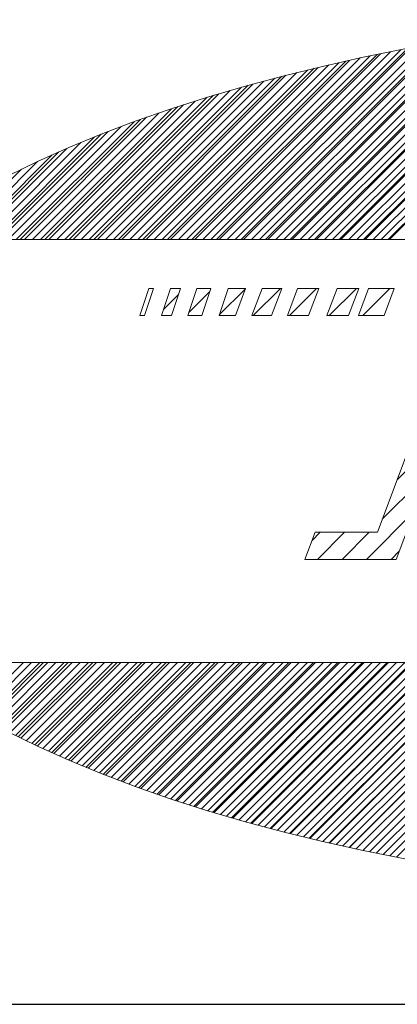
# Model space of a CAD drawing. Units: millimetres. Extents: x -330 to 330, y -460 to 460.
# Drawn here: x 190 to 206, y 385 to 425 of the extents above; entities that cross this region are included whole.
import ezdxf

# ---------------------------------------------------------------- set-up
doc = ezdxf.new("R2010")
doc.units = ezdxf.units.MM
doc.header["$LTSCALE"] = 0.75
doc.layers.add('ZUWAKU', color=7, linetype='Continuous')

# ---------------------------------------------------------------- blocks, each defined once
blk = doc.blocks.new('DC_GROUP_R2205_3')
at = {"layer": 'ZUWAKU', "color": 7, "linetype": 'Continuous', "lineweight": 18}
for p, q in [((205.664, 416.287), (214.79, 425.412)), ((202.634, 416.287), (211.358, 425.011)), ((202.97, 416.287), (211.748, 425.064)), ((203.307, 416.287), (212.131, 425.111)), ((203.644, 416.287), (212.515, 425.158)), ((203.981, 416.287), (212.898, 425.204)), ((204.317, 416.287), (213.282, 425.251)), ((204.654, 416.287), (213.662, 425.295)), ((204.991, 416.287), (214.038, 425.334)), ((205.328, 416.287), (214.414, 425.373)), ((200.276, 416.287), (208.586, 424.597)), ((200.613, 416.287), (208.987, 424.661)), ((200.95, 416.287), (209.388, 424.725)), ((201.287, 416.287), (209.789, 424.789)), ((201.623, 416.287), (210.182, 424.846)), ((201.96, 416.287), (210.574, 424.901)), ((202.297, 416.287), (210.966, 424.956)), ((198.256, 416.287), (206.132, 424.163)), ((198.592, 416.287), (206.546, 424.241)), ((198.929, 416.287), (206.957, 424.314)), ((199.266, 416.287), (207.368, 424.388)), ((199.603, 416.287), (207.778, 424.462)), ((199.939, 416.287), (208.186, 424.533)), ((196.909, 416.287), (204.444, 423.822)), ((197.245, 416.287), (204.868, 423.909)), ((197.582, 416.287), (205.289, 423.994)), ((197.919, 416.287), (205.71, 424.078)), ((195.562, 416.287), (202.707, 423.432)), ((195.898, 416.287), (203.145, 423.533)), ((196.235, 416.287), (203.578, 423.629)), ((196.572, 416.287), (204.011, 423.725)), ((194.215, 416.287), (200.914, 422.986)), ((194.551, 416.287), (201.37, 423.105)), ((194.888, 416.287), (201.816, 423.214)), ((195.225, 416.287), (202.261, 423.323)), ((193.204, 416.287), (199.53, 422.612)), ((193.541, 416.287), (199.994, 422.739)), ((193.878, 416.287), (200.454, 422.863)), ((192.194, 416.287), (198.101, 422.193)), ((192.531, 416.287), (198.577, 422.333)), ((192.868, 416.287), (199.054, 422.473)), ((191.184, 416.287), (196.616, 421.719)), ((191.52, 416.287), (197.111, 421.877)), ((191.857, 416.287), (197.606, 422.036)), ((190.51, 416.287), (195.585, 421.361)), ((190.847, 416.287), (196.101, 421.541)), ((189.837, 416.287), (194.524, 420.974)), ((190.173, 416.287), (195.066, 421.179)), ((189.163, 416.287), (193.424, 420.548)), ((189.5, 416.287), (193.981, 420.768)), ((179.883, 407.343), (192.851, 420.312)), ((179.896, 407.693), (192.274, 420.071)), ((179.914, 408.048), (191.663, 419.797)), ((179.961, 408.432), (191.052, 419.523)), ((180.024, 408.831), (190.395, 419.202)), ((188.378, 396.643), (190.472, 398.737)), ((188.591, 396.519), (190.808, 398.737)), ((188.808, 396.399), (191.145, 398.737)), ((189.028, 396.283), (191.482, 398.737)), ((189.248, 396.166), (191.819, 398.737)), ((189.468, 396.049), (192.156, 398.737)), ((189.687, 395.932), (192.492, 398.737)), ((189.91, 395.817), (192.829, 398.737)), ((190.136, 395.707), (193.166, 398.737)), ((190.362, 395.596), (193.503, 398.737)), ((190.588, 395.486), (193.839, 398.737)), ((190.815, 395.375), (194.176, 398.737)), ((191.041, 395.265), (194.513, 398.737)), ((191.273, 395.16), (194.85, 398.737)), ((191.506, 395.056), (195.186, 398.737)), ((191.738, 394.952), (195.523, 398.737)), ((191.971, 394.847), (195.86, 398.737)), ((192.203, 394.743), (196.197, 398.737)), ((192.438, 394.641), (196.533, 398.737)), ((192.676, 394.543), (196.87, 398.737)), ((192.915, 394.445), (197.207, 398.737)), ((193.153, 394.346), (197.544, 398.737)), ((193.392, 394.248), (197.88, 398.737)), ((193.63, 394.15), (198.217, 398.737)), ((193.873, 394.055), (198.554, 398.737)), ((194.117, 393.963), (198.891, 398.737)), ((194.361, 393.87), (199.227, 398.737)), ((194.605, 393.778), (199.564, 398.737)), ((194.85, 393.685), (199.901, 398.737)), ((195.094, 393.593), (200.238, 398.737)), ((195.343, 393.505), (200.574, 398.737)), ((195.593, 393.418), (200.911, 398.737)), ((195.843, 393.331), (201.248, 398.737)), ((196.092, 393.244), (201.585, 398.737)), ((196.342, 393.157), (201.922, 398.737)), ((196.593, 393.071), (202.258, 398.737)), ((196.848, 392.989), (202.595, 398.737)), ((197.103, 392.908), (202.932, 398.737)), ((197.358, 392.826), (203.269, 398.737)), ((197.613, 392.744), (203.605, 398.737)), ((197.868, 392.663), (203.942, 398.737)), ((198.124, 392.582), (204.279, 398.737)), ((198.385, 392.506), (204.616, 398.737)), ((198.645, 392.429), (204.952, 398.737)), ((198.906, 392.353), (205.289, 398.737)), ((199.166, 392.277), (205.626, 398.737)), ((199.426, 392.2), (205.963, 398.737)), ((199.688, 392.125), (206.299, 398.737)), ((199.953, 392.054), (206.636, 398.737)), ((200.219, 391.983), (206.973, 398.737)), ((200.484, 391.911), (207.31, 398.737)), ((200.75, 391.84), (207.646, 398.737)), ((201.016, 391.769), (207.983, 398.737)), ((201.282, 391.699), (208.32, 398.737)), ((201.553, 391.632), (208.657, 398.737)), ((201.823, 391.566), (208.993, 398.737)), ((202.094, 391.5), (209.33, 398.737)), ((202.364, 391.434), (209.667, 398.737)), ((202.635, 391.368), (210.004, 398.737)), ((202.906, 391.302), (210.341, 398.737)), ((203.182, 391.241), (210.677, 398.737)), ((203.457, 391.18), (211.014, 398.737)), ((203.733, 391.119), (211.351, 398.737)), ((204.008, 391.057), (211.688, 398.737)), ((204.284, 390.996), (212.024, 398.737)), ((204.56, 390.935), (212.361, 398.737)), ((204.84, 390.879), (212.698, 398.737)), ((205.12, 390.822), (213.035, 398.737)), ((205.401, 390.766), (213.371, 398.737)), ((205.681, 390.71), (213.708, 398.737)), ((205.962, 390.654), (214.045, 398.737))]:
    blk.add_line(p, q, dxfattribs=at)
blk = doc.blocks.new('DC_GROUP_R2205_2')
at = {"layer": 'ZUWAKU', "color": 56, "linetype": 'Continuous', "lineweight": 15}
for p, q in [((214.735, 425.41), (205.612, 416.287)), ((211.273, 425.002), (202.557, 416.287)), ((212.442, 425.153), (203.576, 416.287)), ((213.596, 425.289), (204.594, 416.287)), ((208.883, 424.649), (200.521, 416.287)), ((210.087, 424.834), (201.539, 416.287)), ((206.416, 424.218), (198.484, 416.287)), ((207.66, 424.444), (199.503, 416.287)), ((206.301, 424.197), (204.575, 423.851)), ((205.149, 423.97), (197.466, 416.287)), ((204.575, 423.851), (202.886, 423.476)), ((202.537, 423.394), (195.43, 416.287)), ((203.857, 423.696), (196.448, 416.287)), ((202.886, 423.476), (201.238, 423.073)), ((201.184, 423.059), (194.412, 416.287)), ((201.238, 423.073), (199.633, 422.642)), ((199.794, 422.688), (193.393, 416.287)), ((199.633, 422.642), (198.073, 422.185)), ((198.361, 422.273), (192.375, 416.287)), ((198.073, 422.185), (196.563, 421.702)), ((196.876, 421.805), (191.357, 416.287)), ((196.563, 421.702), (195.104, 421.194)), ((195.326, 421.274), (190.339, 416.287)), ((195.104, 421.194), (193.699, 420.661)), ((193.692, 420.658), (189.32, 416.287)), ((193.699, 420.661), (192.351, 420.105)), ((192.351, 420.105), (191.061, 419.527)), ((191.943, 419.928), (179.896, 407.881)), ((191.061, 419.527), (189.833, 418.928)), ((188.88, 416.287), (263.13, 416.287)), ((188.88, 398.737), (263.13, 398.737)), ((191.309, 398.737), (188.912, 396.34)), ((192.327, 398.737), (189.577, 395.986)), ((193.345, 398.737), (190.253, 395.644)), ((194.363, 398.737), (190.939, 395.312)), ((195.382, 398.737), (191.636, 394.991)), ((196.4, 398.737), (192.344, 394.68)), ((197.418, 398.737), (193.06, 394.379)), ((198.436, 398.737), (193.787, 394.087)), ((199.455, 398.737), (194.522, 393.804)), ((200.473, 398.737), (195.266, 393.53)), ((201.491, 398.737), (196.019, 393.265)), ((202.509, 398.737), (196.781, 393.008)), ((203.528, 398.737), (197.551, 392.76)), ((204.546, 398.737), (198.329, 392.52)), ((205.564, 398.737), (199.115, 392.287)), ((206.582, 398.737), (199.909, 392.063)), ((207.601, 398.737), (200.71, 391.847)), ((208.619, 398.737), (201.52, 391.638)), ((209.637, 398.737), (202.337, 391.437)), ((210.655, 398.737), (203.161, 391.243)), ((211.673, 398.737), (203.993, 391.057)), ((212.692, 398.737), (204.833, 390.878)), ((213.71, 398.737), (205.679, 390.706)), ((189.833, 395.855), (191.061, 395.255)), ((191.061, 395.255), (192.351, 394.677)), ((192.351, 394.677), (193.699, 394.121)), ((193.699, 394.121), (195.104, 393.589)), ((195.104, 393.589), (196.563, 393.08)), ((196.563, 393.08), (198.073, 392.597)), ((198.073, 392.597), (199.633, 392.14)), ((199.633, 392.14), (201.238, 391.709)), ((201.238, 391.709), (202.886, 391.306)), ((202.886, 391.306), (204.575, 390.932)), ((204.575, 390.932), (206.301, 390.586))]:
    blk.add_line(p, q, dxfattribs=at)
at = {"layer": 'ZUWAKU', "color": 30, "linetype": 'Continuous', "lineweight": 15}
for p, q in [((195.306, 413.137), (195.681, 414.262)), ((195.493, 413.137), (195.868, 414.262)), ((195.868, 414.262), (195.681, 414.262)), ((196.206, 413.137), (196.581, 414.262)), ((196.909, 414.009), (196.29, 413.39)), ((196.993, 414.262), (196.581, 414.262)), ((196.618, 413.137), (196.993, 414.262)), ((197.293, 413.137), (197.668, 414.262)), ((198.211, 414.137), (197.335, 413.261)), ((198.252, 414.262), (197.668, 414.262)), ((197.877, 413.137), (198.252, 414.262)), ((198.596, 413.137), (198.971, 414.262)), ((199.684, 414.239), (198.603, 413.158)), ((199.693, 414.262), (198.971, 414.262)), ((199.271, 413.137), (199.693, 414.262)), ((199.958, 413.137), (200.38, 414.262)), ((201.137, 414.262), (200.012, 413.137)), ((201.192, 414.262), (200.38, 414.262)), ((200.77, 413.137), (201.192, 414.262)), ((201.427, 413.137), (201.849, 414.262)), ((202.64, 414.262), (201.515, 413.137)), ((202.727, 414.262), (201.849, 414.262)), ((202.305, 413.137), (202.727, 414.262)), ((203.07, 413.137), (203.492, 414.262)), ((204.292, 414.262), (203.167, 413.137)), ((204.388, 414.262), (203.492, 414.262)), ((203.966, 413.137), (204.388, 414.262)), ((204.376, 413.137), (204.798, 414.262)), ((205.684, 414.262), (204.559, 413.137)), ((205.867, 414.262), (204.798, 414.262)), ((205.445, 413.137), (205.867, 414.262)), ((195.493, 413.137), (195.306, 413.137)), ((196.206, 413.137), (196.618, 413.137)), ((197.293, 413.137), (197.877, 413.137)), ((198.596, 413.137), (199.271, 413.137)), ((199.958, 413.137), (200.77, 413.137)), ((201.427, 413.137), (202.305, 413.137)), ((203.07, 413.137), (203.966, 413.137)), ((204.376, 413.137), (205.445, 413.137)), ((205.165, 404.138), (208.539, 413.137)), ((205.946, 403.012), (207.97, 408.41)), ((207.906, 408.239), (205.981, 406.313)), ((207.295, 406.61), (205.37, 404.684)), ((206.684, 404.981), (204.715, 403.012)), ((202.155, 403.012), (202.578, 404.138)), ((202.788, 404.138), (202.452, 403.803)), ((202.578, 404.138), (205.165, 404.138)), ((203.806, 404.138), (202.679, 403.012)), ((204.824, 404.138), (203.697, 403.012)), ((206.073, 403.351), (205.734, 403.012)), ((202.155, 403.012), (205.946, 403.012))]:
    blk.add_line(p, q, dxfattribs=at)
at = {"layer": 'ZUWAKU', "linetype": 'Continuous'}
blk.add_blockref('DC_GROUP_R2205_3', (0, 0), dxfattribs=at)

msp = doc.modelspace()

# ---------------------------------------------------------------- linework, layer by layer
at = {"layer": 'ZUWAKU', "color": 43, "linetype": 'Continuous', "lineweight": 30}
msp.add_line((-279, 384.548), (279, 384.548), dxfattribs=at)

# ---------------------------------------------------------------- block references
at = {"layer": 'ZUWAKU', "linetype": 'Continuous'}
msp.add_blockref('DC_GROUP_R2205_2', (0, 0), dxfattribs=at)

doc.saveas('drawing.dxf')
